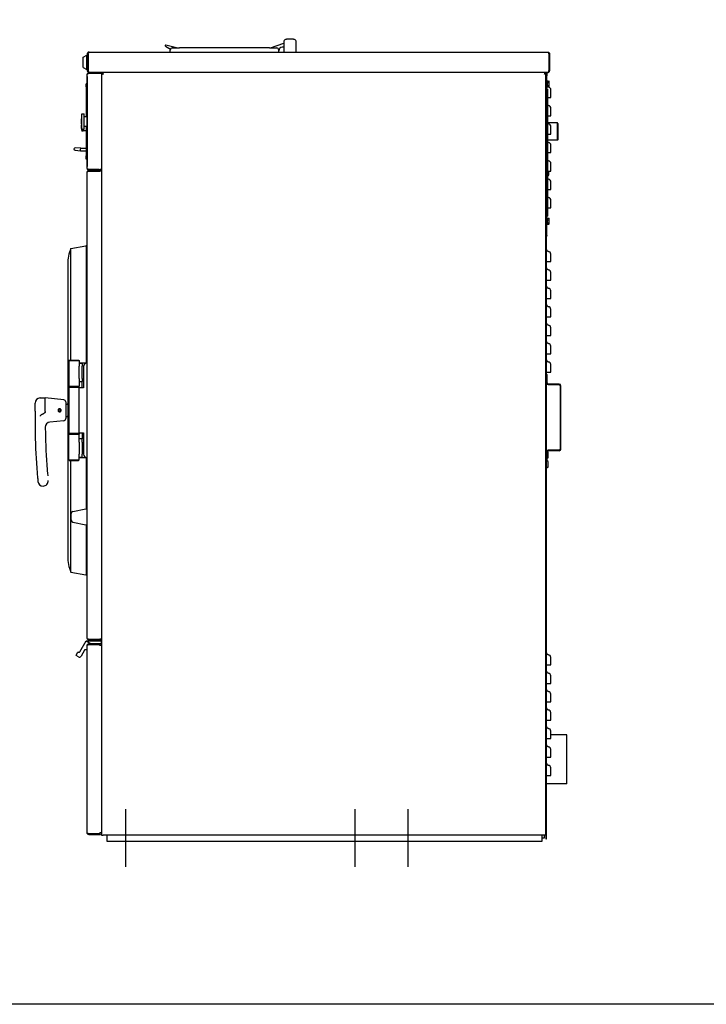
# Model space of a CAD drawing. Units: inches. Extents: x 10 to 157, y -112 to 102.
# Drawn here: x 63 to 105, y -112 to -52 of the extents above; entities that cross this region are included whole.
import ezdxf

# ---------------------------------------------------------------- set-up
doc = ezdxf.new("R2010")
doc.units = ezdxf.units.IN
doc.header["$LTSCALE"] = 10
doc.header["$MEASUREMENT"] = 0
doc.layers.add('Sketch Geometry(Dexter)', color=7, linetype='Continuous', lineweight=25)
doc.layers.add('Visible Edges(Dexter)', color=7, linetype='Continuous', lineweight=25)

# ---------------------------------------------------------------- blocks, each defined once
blk = doc.blocks.new('A$C3DD57EE0')
at = {"layer": 'Sketch Geometry(Dexter)'}
for p, q in [((5.517, 3.523), (5.517, 0)), ((19.517, 3.523), (19.517, 0)), ((22.767, 3.523), (22.767, 0))]:
    blk.add_line(p, q, dxfattribs=at)
at = {"layer": 'Visible Edges(Dexter)'}
for p, q in [((15.783, 50.532), (15.345, 50.532)), ((7.955, 50.118), (8.268, 49.937)), ((8.627, 50.001), (7.979, 50.175)), ((8.377, 50.001), (8.814, 50.001)), ((14.314, 50.001), (8.814, 50.001)), ((14.314, 50.001), (14.752, 50.001)), ((14.372, 50.001), (15.189, 50.299)), ((15.189, 50.048), (15.095, 50.048)), ((15.189, 50.376), (15.189, 49.751)), ((15.939, 49.751), (15.939, 50.376)), ((2.939, 49.446), (3.158, 49.558)), ((2.939, 48.806), (2.939, 49.446)), ((3.158, 48.694), (3.158, 49.558)), ((3.158, 49.558), (3.189, 49.558)), ((3.189, 49.641), (3.189, 48.612)), ((3.189, 49.641), (3.237, 49.641)), ((3.237, 48.612), (3.237, 49.641)), ((3.237, 49.439), (3.238, 49.439)), ((3.238, 49.641), (3.238, 48.612)), ((3.3, 49.751), (31.297, 49.751)), ((8.252, 49.751), (8.252, 49.876)), ((14.877, 49.751), (14.877, 49.876)), ((31.359, 49.641), (31.359, 48.612)), ((31.36, 49.641), (31.36, 48.622)), ((31.408, 49.641), (31.36, 49.641)), ((31.408, 49.641), (31.408, 48.622)), ((2.939, 48.806), (3.158, 48.694)), ((3.237, 48.814), (3.238, 48.814)), ((3.237, 48.813), (3.238, 48.813)), ((3.158, 48.694), (3.189, 48.694)), ((3.189, 48.36), (3.174, 48.36)), ((3.174, 48.267), (3.174, 48.36)), ((3.174, 48.267), (3.174, 42.767)), ((3.189, 48.612), (3.237, 48.612)), ((3.189, 42.643), (3.189, 48.391)), ((3.3, 48.501), (3.3, 48.504)), ((3.954, 48.501), (3.3, 48.501)), ((3.954, 48.453), (3.3, 48.453)), ((3.954, 48.448), (3.3, 48.448)), ((4.064, 48.448), (3.954, 48.448)), ((3.961, 48.454), (3.958, 48.501)), ((4.11, 48.501), (3.958, 48.501)), ((4.064, 48.455), (4.064, 1.939)), ((4.1, 48.455), (4.064, 48.455)), ((4.1, 48.455), (4.13, 48.455)), ((4.11, 48.466), (4.11, 48.501)), ((31.143, 48.501), (4.11, 48.501)), ((31.154, 48.455), (31.124, 48.455)), ((31.143, 48.501), (31.143, 48.466)), ((31.297, 48.501), (31.143, 48.501)), ((31.154, 48.455), (31.189, 48.455)), ((31.189, 48.455), (31.189, 48.501)), ((31.189, 48.403), (31.189, 48.455)), ((31.189, 1.939), (31.189, 48.403)), ((31.241, 48.299), (31.189, 48.299)), ((31.241, 48.501), (31.241, 48.299)), ((31.241, 38.549), (31.241, 48.299)), ((31.359, 48.53), (31.359, 48.612)), ((31.36, 48.612), (31.36, 48.622)), ((31.36, 48.622), (31.408, 48.622)), ((31.408, 48.622), (31.408, 48.612)), ((3.13, 47.623), (3.13, 47.82)), ((3.174, 47.82), (3.13, 47.82)), ((3.13, 47.623), (3.13, 45.812)), ((31.268, 48.006), (31.241, 48.006)), ((31.268, 47.592), (31.241, 47.592)), ((31.268, 48.006), (31.268, 47.592)), ((31.268, 47.979), (31.369, 47.979)), ((31.268, 47.889), (31.369, 47.889)), ((31.268, 47.709), (31.369, 47.709)), ((31.268, 47.619), (31.369, 47.619)), ((31.388, 47.934), (31.388, 47.955)), ((31.388, 47.799), (31.388, 47.934)), ((31.388, 47.664), (31.388, 47.799)), ((31.388, 47.643), (31.388, 47.664)), ((31.28, 47.487), (31.241, 47.487)), ((31.28, 47.487), (31.28, 47.299)), ((31.28, 47.299), (31.28, 39.924)), ((31.28, 46.987), (31.344, 46.987)), ((2.867, 45.044), (2.867, 45.989)), ((2.867, 45.989), (2.992, 45.989)), ((2.992, 45.044), (2.992, 45.989)), ((2.992, 45.812), (3.174, 45.812)), ((31.28, 45.862), (31.344, 45.862)), ((2.992, 45.221), (3.174, 45.221)), ((3.13, 45.221), (3.13, 43.411)), ((31.293, 45.385), (31.293, 45.422)), ((31.886, 45.422), (31.293, 45.422)), ((31.886, 44.362), (31.886, 45.422)), ((31.918, 45.391), (31.886, 45.422)), ((31.918, 45.391), (31.918, 44.393)), ((2.867, 45.044), (2.992, 45.044)), ((2.874, 44.926), (2.874, 45.044)), ((2.933, 44.926), (2.874, 44.926)), ((2.933, 45.044), (2.933, 44.926)), ((3.13, 44.948), (2.933, 44.948)), ((31.28, 44.737), (31.344, 44.737)), ((31.293, 44.362), (31.293, 44.737)), ((2.79, 43.883), (2.459, 43.912)), ((31.886, 44.362), (31.293, 44.362)), ((31.918, 44.393), (31.886, 44.362)), ((2.446, 43.755), (2.776, 43.726)), ((2.776, 43.726), (2.783, 43.804)), ((2.776, 43.726), (3.13, 43.726)), ((2.783, 43.804), (2.79, 43.883)), ((2.79, 43.883), (3.13, 43.883)), ((3.13, 43.214), (3.13, 43.411)), ((31.28, 43.612), (31.344, 43.612)), ((3.174, 43.214), (3.13, 43.214)), ((3.174, 42.673), (3.174, 42.767)), ((3.189, 42.673), (3.174, 42.673)), ((3.189, 13.955), (3.189, 42.422)), ((3.3, 42.585), (3.954, 42.585)), ((3.892, 42.58), (3.3, 42.58)), ((3.3, 42.532), (3.939, 42.532)), ((3.3, 42.485), (3.3, 42.532)), ((3.939, 42.485), (3.3, 42.485)), ((3.3, 42.484), (3.954, 42.484)), ((3.892, 42.532), (3.892, 42.58)), ((3.892, 42.58), (3.954, 42.58)), ((3.954, 42.532), (3.939, 42.532)), ((3.939, 42.485), (3.939, 42.532)), ((3.986, 42.485), (3.939, 42.485)), ((4.064, 42.585), (3.954, 42.585)), ((3.954, 42.532), (3.986, 42.532)), ((4.064, 42.484), (3.954, 42.484)), ((3.986, 42.585), (3.986, 42.484)), ((31.28, 42.487), (31.344, 42.487)), ((31.28, 41.362), (31.344, 41.362)), ((31.241, 39.737), (31.28, 39.737)), ((31.28, 40.237), (31.344, 40.237)), ((31.28, 39.924), (31.28, 39.737)), ((31.268, 39.631), (31.241, 39.631)), ((31.268, 39.217), (31.241, 39.217)), ((31.268, 39.631), (31.268, 39.217)), ((31.268, 39.604), (31.369, 39.604)), ((31.268, 39.514), (31.369, 39.514)), ((31.268, 39.334), (31.369, 39.334)), ((31.268, 39.244), (31.369, 39.244)), ((31.388, 39.559), (31.388, 39.58)), ((31.388, 39.424), (31.388, 39.559)), ((31.388, 39.289), (31.388, 39.424)), ((31.388, 39.268), (31.388, 39.289)), ((31.189, 38.549), (31.241, 38.549)), ((31.229, 1.954), (31.229, 38.549)), ((31.241, 38.549), (31.241, 38.538)), ((2.181, 37.757), (3.11, 37.928)), ((3.139, 37.854), (3.128, 37.915)), ((2.181, 30.942), (2.181, 37.757)), ((3.139, 30.786), (3.139, 37.851)), ((2, 36.817), (2, 18.942)), ((31.229, 36.954), (31.337, 36.954)), ((3.139, 35.755), (3.145, 35.755)), ((3.145, 32.049), (3.145, 35.755)), ((3.156, 35.717), (3.145, 35.755)), ((3.189, 35.708), (3.156, 35.717)), ((31.229, 35.829), (31.337, 35.829)), ((31.229, 34.704), (31.337, 34.704)), ((31.229, 33.579), (31.337, 33.579)), ((3.189, 32.049), (3.139, 32.049)), ((31.229, 32.454), (31.337, 32.454)), ((3.189, 31.704), (3.139, 31.704)), ((3.145, 30.755), (3.145, 31.704)), ((31.229, 31.329), (31.337, 31.329)), ((2.094, 30.942), (2.062, 30.911)), ((2.062, 30.911), (2.062, 29.349)), ((2.656, 30.942), (2.687, 30.911)), ((2.687, 30.911), (2.687, 30.73)), ((2.875, 30.755), (2.687, 30.755)), ((2.687, 30.755), (2.875, 30.755)), ((2.687, 30.73), (2.687, 30.567)), ((2.875, 30.786), (2.875, 30.755)), ((2.875, 30.755), (2.875, 30.567)), ((3.125, 30.753), (3.125, 30.786)), ((3.156, 30.755), (3.189, 30.755)), ((2.687, 29.817), (2.687, 30.567)), ((2.875, 29.817), (2.875, 30.567)), ((2.968, 30.568), (2.968, 29.255)), ((31.229, 30.204), (31.337, 30.204)), ((31.229, 30.069), (31.268, 30.069)), ((31.268, 29.546), (31.268, 30.069)), ((2.687, 29.817), (2.687, 29.655)), ((2.687, 29.655), (2.687, 29.349)), ((2.687, 29.63), (2.875, 29.63)), ((2.875, 29.817), (2.875, 29.63)), ((2.875, 29.255), (2.875, 29.63)), ((32.002, 29.484), (31.331, 29.484)), ((2.094, 29.317), (2.062, 29.349)), ((2.094, 29.317), (2.062, 29.286)), ((2.062, 29.286), (2.062, 26.474)), ((2.656, 29.317), (2.687, 29.349)), ((2.656, 29.317), (2.687, 29.286)), ((2.687, 29.286), (2.687, 29.349)), ((2.687, 29.286), (2.687, 29.255)), ((2.687, 26.505), (2.687, 29.255)), ((2.968, 29.255), (2.687, 29.255)), ((31.331, 29.444), (32.002, 29.444)), ((32.064, 29.382), (32.064, 25.507)), ((32.104, 25.507), (32.104, 29.382)), ((0, 27.83), (0, 28.317)), ((0.312, 28.63), (0.625, 28.63)), ((0.625, 27.795), (0.625, 28.63)), ((1.762, 28.516), (0.625, 28.63)), ((1.875, 28.392), (1.875, 27.368)), ((1.904, 28.257), (1.955, 28.26)), ((0, 27.83), (0, 27.13)), ((1.483, 27.815), (1.482, 27.8)), ((1.496, 27.786), (1.497, 27.813)), ((1.52, 27.816), (1.529, 27.79)), ((1.539, 27.808), (1.534, 27.822)), ((1.762, 27.244), (0.908, 27.158)), ((1.904, 27.503), (1.955, 27.5)), ((2.093, 26.443), (2.062, 26.474)), ((2.656, 26.443), (2.687, 26.474)), ((2.687, 26.505), (2.968, 26.505)), ((2.687, 26.505), (2.687, 26.474)), ((2.687, 26.474), (2.687, 26.412)), ((2.875, 26.505), (2.875, 26.13)), ((2.968, 26.505), (2.968, 25.193)), ((2.093, 26.443), (2.062, 26.412)), ((2.062, 24.849), (2.062, 26.412)), ((2.656, 26.443), (2.687, 26.412)), ((2.687, 26.105), (2.687, 26.412)), ((2.875, 26.13), (2.687, 26.13)), ((2.687, 25.942), (2.687, 26.105)), ((2.687, 25.942), (2.687, 25.192)), ((2.875, 25.942), (2.875, 26.13)), ((2.875, 25.942), (2.875, 25.192)), ((31.235, 25.377), (31.229, 25.382)), ((31.268, 24.819), (31.268, 25.342)), ((31.323, 25.317), (31.27, 25.354)), ((31.323, 24.967), (31.323, 25.317)), ((32.002, 25.444), (31.331, 25.444)), ((32.002, 25.405), (31.331, 25.405)), ((2.094, 24.818), (2.062, 24.849)), ((2.181, 18.003), (2.181, 24.818)), ((2.656, 24.818), (2.687, 24.849)), ((2.687, 25.03), (2.687, 25.192)), ((2.687, 24.849), (2.687, 25.03)), ((2.875, 25.005), (2.687, 25.005)), ((2.812, 24.989), (2.687, 24.985)), ((2.812, 25.005), (2.812, 24.989)), ((2.875, 25.005), (2.875, 25.192)), ((3.125, 24.974), (3.125, 25.008)), ((3.139, 21.872), (3.139, 24.974)), ((3.145, 21.872), (3.145, 25.006)), ((3.189, 25.005), (3.156, 25.005)), ((31.323, 24.754), (31.229, 24.819)), ((31.229, 24.819), (31.268, 24.819)), ((31.323, 24.967), (31.268, 24.929)), ((31.323, 24.404), (31.323, 24.754)), ((31.323, 24.404), (31.229, 24.339)), ((2.312, 21.701), (3.102, 21.868)), ((3.117, 21.87), (3.189, 21.876)), ((2.312, 21.051), (3.102, 20.885)), ((3.117, 20.882), (3.189, 20.876)), ((3.139, 17.909), (3.139, 20.88)), ((3.145, 20.005), (3.145, 20.88)), ((3.139, 20.005), (3.145, 20.005)), ((3.156, 20.042), (3.145, 20.005)), ((3.189, 20.051), (3.156, 20.042)), ((2.181, 18.003), (3.11, 17.832)), ((3.139, 17.906), (3.128, 17.845)), ((3.3, 13.894), (3.954, 13.894)), ((4.002, 13.893), (3.3, 13.893)), ((3.3, 13.845), (4.002, 13.845)), ((4.064, 13.894), (3.954, 13.894)), ((4.002, 13.893), (4.002, 13.845)), ((2.732, 13.131), (3.117, 13.798)), ((3.025, 13.238), (2.81, 12.866)), ((3.174, 13.246), (3.038, 13.246)), ((3.124, 13.805), (3.433, 13.626)), ((3.131, 13.806), (4.014, 13.806)), ((3.189, 13.536), (3.189, 13.528)), ((3.189, 2.068), (3.189, 13.528)), ((3.288, 13.626), (3.279, 13.626)), ((4.002, 13.626), (3.288, 13.626)), ((4.002, 13.59), (3.288, 13.59)), ((3.966, 13.565), (3.288, 13.565)), ((3.966, 13.525), (3.966, 13.565)), ((4.064, 13.525), (3.966, 13.525)), ((4.002, 13.59), (4.002, 13.626)), ((4.014, 13.626), (4.002, 13.626)), ((4.029, 13.79), (4.029, 13.642)), ((2.506, 12.921), (2.616, 13.11)), ((2.646, 12.822), (2.512, 12.899)), ((2.637, 13.116), (2.65, 13.109)), ((31.229, 12.329), (31.337, 12.329)), ((31.229, 11.204), (31.337, 11.204)), ((31.229, 10.079), (31.337, 10.079)), ((31.229, 8.954), (31.337, 8.954)), ((31.229, 7.829), (31.337, 7.829)), ((32.455, 8.064), (31.479, 8.064)), ((32.455, 5.064), (32.455, 8.064)), ((31.229, 6.704), (31.337, 6.704)), ((31.229, 5.579), (31.337, 5.579)), ((32.455, 5.064), (31.229, 5.064)), ((3.288, 2.031), (3.966, 2.031)), ((4.002, 2.006), (3.288, 2.006)), ((3.288, 1.97), (4.002, 1.97)), ((4.064, 2.071), (3.966, 2.071)), ((3.966, 2.031), (3.966, 2.071)), ((4.002, 2.006), (4.002, 1.97)), ((4.064, 1.939), (4.162, 1.939)), ((31.091, 1.939), (4.162, 1.939)), ((4.392, 1.939), (4.392, 1.564)), ((30.955, 1.564), (30.955, 1.939)), ((31.08, 1.939), (31.08, 1.751)), ((31.189, 1.939), (31.091, 1.939)), ((31.229, 1.954), (31.189, 1.954)), ((31.189, 1.939), (31.189, 1.704)), ((31.229, 1.704), (31.229, 1.954)), ((4.392, 1.564), (30.955, 1.564)), ((31.08, 1.751), (30.955, 1.751)), ((31.189, 1.704), (31.229, 1.704))]:
    blk.add_line(p, q, dxfattribs=at)
for centre, radius, start, end in [((15.345, 50.376), 0.156, 110.60969, 180), ((15.783, 50.376), 0.156, 0, 69.39031), ((7.97, 50.145), 0.0313, 75, 240), ((8.377, 49.876), 0.125, 90, 180), ((14.752, 49.876), 0.125, 0, 90), ((15.095, 49.829), 0.219, 90, 180), ((3.954, 48.564), 0.0625, 270, 273.712), ((3.954, 48.564), 0.11, 270, 273.712), ((3.954, 48.564), 0.11, 273.712, 325.48399), ((31.297, 48.612), 0.11, 270, 304.44472), ((31.297, 48.612), 0.0625, 351.37319, 0), ((31.297, 48.612), 0.111, 304.44472, 0), ((31.366, 47.737), 0.125, 250.23122, 260.14894), ((31.314, 47.439), 0.177, 0, 80.14894), ((31.168, 47.799), 0.27, 35.26439, 41.77478), ((31.168, 47.799), 0.27, 318.22522, 324.73561), ((31.366, 46.612), 0.125, 226.90579, 260.14894), ((31.314, 46.314), 0.177, 0, 80.14894), ((4.987, 45.517), 2.172, 167.43785, 192.56215), ((3.407, 45.182), 0.591, 169.07009, 205.67929), ((31.366, 45.487), 0.125, 226.90579, 260.14894), ((31.195, 45.442), 0.1, 331.06842, 348.46304), ((31.314, 45.189), 0.177, 0, 80.14894), ((2.452, 43.833), 0.0787, 85, 265), ((31.195, 44.342), 0.1, 11.53696, 30.93), ((31.366, 44.362), 0.125, 226.90579, 260.14894), ((31.314, 44.064), 0.177, 0, 80.14894), ((31.366, 43.237), 0.125, 226.90579, 260.14894), ((31.314, 42.939), 0.177, 0, 80.14894), ((3.954, 42.643), 0.0625, 270, 293.07392), ((3.954, 42.643), 0.11, 270, 287.02792), ((31.35, 42.083), 0.109, 105.82662, 129.63859), ((31.303, 42.248), 0.0625, 285.82662, 0), ((31.366, 42.112), 0.125, 226.90579, 260.14894), ((31.314, 41.814), 0.177, 0, 80.14894), ((31.366, 40.987), 0.125, 226.90579, 260.14894), ((31.314, 40.689), 0.177, 0, 80.14894), ((31.168, 39.424), 0.27, 35.26439, 41.77478), ((31.168, 39.424), 0.27, 318.22522, 324.73561), ((31.127, 38.538), 0.114, 333.48649, 0), ((3.112, 37.912), 0.0156, 10.39978, 100.39978), ((4.531, 36.817), 2.531, 158.20654, 180), ((3.124, 37.851), 0.0156, 0, 10.39978), ((31.354, 37.704), 0.125, 180, 262.14073), ((31.314, 37.417), 0.165, 0, 82.14073), ((31.354, 36.579), 0.125, 180, 262.14073), ((31.314, 36.292), 0.165, 0, 82.14073), ((31.354, 35.454), 0.125, 180, 262.14073), ((31.314, 35.167), 0.165, 0, 82.14073), ((31.354, 34.329), 0.125, 180, 262.14073), ((31.314, 34.042), 0.165, 0, 82.14073), ((31.354, 33.204), 0.125, 180, 262.14073), ((31.314, 32.917), 0.165, 0, 82.14073), ((31.354, 32.079), 0.125, 180, 262.14073), ((31.314, 31.792), 0.165, 0, 82.14073), ((3.156, 30.568), 0.188, 90, 180), ((31.354, 30.954), 0.125, 180, 262.14073), ((31.314, 30.667), 0.165, 0, 82.14073), ((31.331, 29.546), 0.102, 180, 270), ((31.331, 29.546), 0.0625, 180, 270), ((32.002, 29.382), 0.102, 0, 90), ((32.002, 29.382), 0.0625, 0, 90), ((0.312, 28.317), 0.313, 90, 180), ((1.75, 28.392), 0.125, 0, 84.28941), ((1.906, 28.226), 0.0312, 93.81407, 180), ((1.5, 27.88), 0.082, 298.34626, 257.26569), ((1.5, 27.88), 0.067, 300.74304, 254.86891), ((1.5, 27.88), 0.067, 254.86893, 267.806), ((1.5, 27.88), 0.067, 287.80595, 300.74301), ((0.939, 26.847), 0.313, 95.71059, 180.46196), ((1.75, 27.368), 0.125, 275.71059, 0), ((1.906, 27.534), 0.0312, 180, 266.18593), ((31.331, 25.342), 0.102, 90, 180), ((31.331, 25.342), 0.0625, 90, 180), ((32.002, 25.507), 0.0625, 270, 0), ((32.002, 25.507), 0.102, 270, 0), ((3.156, 25.193), 0.187, 180, 270), ((0.491, 23.567), 0.313, 185.72972, 270), ((0.491, 23.567), 0.313, 270, 5.72972), ((2.338, 21.579), 0.125, 101.90345, 166.60616), ((3.128, 21.745), 0.125, 95, 101.90345), ((3.189, 21.376), 1, 166.60616, 193.39384), ((2.338, 21.173), 0.125, 193.39384, 258.09655), ((3.128, 21.007), 0.125, 258.09655, 265), ((4.531, 18.942), 2.531, 180, 201.79346), ((3.112, 17.848), 0.0156, 259.60022, 349.60022), ((3.124, 17.909), 0.0156, 349.60022, 0), ((3.038, 13.23), 0.0156, 90, 150), ((3.131, 13.79), 0.0156, 114.73561, 150), ((3.131, 13.79), 0.0156, 90, 114.73561), ((3.174, 13.262), 0.0156, 270, 0), ((3.279, 13.536), 0.09, 90, 180), ((4.014, 13.79), 0.0156, 0, 90), ((4.014, 13.642), 0.0156, 270, 0), ((2.52, 12.913), 0.0156, 150, 240), ((2.629, 13.102), 0.0156, 60, 150), ((2.706, 12.926), 0.12, 240, 330), ((2.68, 13.161), 0.06, 240, 330), ((31.354, 13.079), 0.125, 180, 262.14073), ((31.314, 12.792), 0.165, 0, 82.14073), ((31.354, 11.954), 0.125, 180, 262.14073), ((31.314, 11.667), 0.165, 0, 82.14073), ((31.354, 10.829), 0.125, 180, 262.14073), ((31.314, 10.542), 0.165, 0, 82.14073), ((31.354, 9.704), 0.125, 180, 262.14073), ((31.314, 9.417), 0.165, 0, 82.14073), ((31.354, 8.579), 0.125, 180, 262.14073), ((31.314, 8.292), 0.165, 0, 82.14073), ((31.354, 7.454), 0.125, 180, 262.14073), ((31.314, 7.167), 0.165, 0, 82.14073), ((31.354, 6.329), 0.125, 180, 262.14073), ((31.314, 6.042), 0.165, 0, 82.14073)]:
    blk.add_arc(centre, radius, start, end, dxfattribs=at)
for centre, major_axis, ratio, start_param, end_param in [((31.168, 47.934), (0.221, 0), 0.498957, 0, 0.420534), ((31.168, 47.934), (0.221, 0), 0.498957, 5.862651, 6.283185), ((31.168, 47.799), (0.221, 0), 0.999999, 0, 0.420534), ((31.168, 47.799), (0.201, -0.09), 1, 0, 0.420534), ((31.168, 47.664), (0.221, 0), 0.501042, 0, 0.420534), ((31.168, 47.664), (0.221, 0), 0.501042, 5.862651, 6.283185), ((31.168, 47.664), (-0.221, 0), 0.498957, 2.721058, 2.7223), ((31.168, 39.559), (0.221, 0), 0.498957, 0, 0.420534), ((31.168, 39.559), (0.221, 0), 0.498957, 5.862651, 6.283185), ((31.168, 39.424), (0.221, 0), 0.999999, 0, 0.420534), ((31.168, 39.424), (0.201, -0.09), 1, 0, 0.420534), ((31.168, 39.289), (0.221, 0), 0.501042, 0, 0.420534), ((31.168, 39.289), (0.221, 0), 0.501042, 5.862651, 6.283185), ((31.168, 39.289), (-0.221, 0), 0.498957, 2.721058, 2.7223), ((2.375, 30.911), (-0.313, 0), 0.00001, 0.001002, 3.142595), ((2.375, 30.942), (0.281, 0), 0.00001, 3.151115, 6.292707), ((2.375, 29.349), (0.313, 0), 0.00001, 3.142595, 6.284188), ((2.375, 29.286), (-0.312, 0), 0.00001, 0.001153, 3.142745), ((2.375, 29.317), (0.281, 0), 0.00001, 3.141443, 6.283035), ((2.375, 29.317), (-0.281, 0), 0.00001, 0.000902, 3.142494), ((36, 27.13), (36, 0), 1, 3.141593, 3.166773), ((36, 27.13), (0, -35.375), 1, 4.718928, 4.737569), ((2.375, 26.474), (0.312, 0), 0.00001, 3.141793, 6.283386), ((2.375, 26.412), (-0.312, 0), 0.00001, 0.000675, 3.142268), ((2.375, 24.849), (0.312, 0), 0.00001, 3.140499, 6.282092), ((2.375, 24.818), (-0.281, 0), 0.00001, 0.000307, 3.141899)]:
    blk.add_ellipse(centre, major_axis=major_axis, ratio=ratio, start_param=start_param, end_param=end_param, dxfattribs=at)
for points, degree in [([(15.29, 50.522), (15.307, 50.529), (15.328, 50.532), (15.345, 50.532)], 3), ([(15.783, 50.532), (15.8, 50.532), (15.821, 50.529), (15.838, 50.522)], 3), ([(3.237, 49.641), (3.237, 49.656), (3.243, 49.671), (3.253, 49.682)], 3), ([(3.3, 48.501), (3.3, 48.485), (3.3, 48.469), (3.3, 48.453)], 3), ([(4.11, 48.501), (4.117, 48.501), (4.123, 48.496), (4.129, 48.485)], 3), ([(31.189, 48.455), (31.189, 48.449), (31.184, 48.442), (31.174, 48.436)], 3), ([(31.297, 48.501), (31.318, 48.501), (31.339, 48.512), (31.359, 48.53)], 3), ([(3.3, 42.58), (3.3, 42.564), (3.3, 42.548), (3.3, 42.532)], 3), ([(3.139, 30.786), (3.139, 30.786), (3.139, 30.786), (3.139, 30.786)], 3), ([(1.493, 27.786), (1.487, 27.793), (1.482, 27.8)], 2), ([(1.539, 27.808), (1.536, 27.8), (1.532, 27.791)], 2), ([(2.812, 24.989), (2.812, 24.989), (2.813, 24.989), (2.813, 24.989)], 3), ([(3.139, 24.974), (3.139, 24.974), (3.139, 24.974), (3.139, 24.974)], 3), ([(3.288, 13.626), (3.288, 13.614), (3.288, 13.602), (3.288, 13.59)], 3), ([(3.288, 2.006), (3.288, 1.994), (3.288, 1.982), (3.288, 1.97)], 3)]:
    blk.add_open_spline(points, degree=degree, dxfattribs=at)
for points, knots in [([(3.3, 49.751), (3.26, 49.751), (3.221, 49.728), (3.202, 49.693), (3.194, 49.677), (3.189, 49.659), (3.189, 49.641)], [0, 0, 0, 0, 1.081813, 1.081813, 1.081813, 1.570796, 1.570796, 1.570796, 1.570796]), ([(3.3, 49.751), (3.286, 49.751), (3.271, 49.728), (3.257, 49.693), (3.251, 49.677), (3.244, 49.659), (3.238, 49.641)], [0, 0, 0, 0, 1.081813, 1.081813, 1.081813, 1.570796, 1.570796, 1.570796, 1.570796]), ([(31.297, 49.751), (31.337, 49.751), (31.376, 49.728), (31.395, 49.693), (31.404, 49.677), (31.408, 49.659), (31.408, 49.641)], [0, 0, 0, 0, 1.081813, 1.081813, 1.081813, 1.570796, 1.570796, 1.570796, 1.570796]), ([(31.297, 49.751), (31.312, 49.751), (31.326, 49.728), (31.34, 49.693), (31.346, 49.677), (31.353, 49.659), (31.359, 49.641)], [0, 0, 0, 0, 1.081813, 1.081813, 1.081813, 1.570796, 1.570796, 1.570796, 1.570796]), ([(31.344, 49.682), (31.35, 49.676), (31.354, 49.668), (31.357, 49.66), (31.359, 49.654), (31.36, 49.647), (31.36, 49.641)], [0.8410045, 0.8410045, 0.8410045, 0.8410045, 1.2474486, 1.2474486, 1.2474486, 1.5707963, 1.5707963, 1.5707963, 1.5707963]), ([(3.189, 48.612), (3.189, 48.572), (3.213, 48.533), (3.248, 48.514), (3.264, 48.506), (3.282, 48.501), (3.3, 48.501)], [0, 0, 0, 0, 1.081813, 1.081813, 1.081813, 1.570796, 1.570796, 1.570796, 1.570796]), ([(3.189, 48.391), (3.189, 48.394), (3.189, 48.405), (3.198, 48.436), (3.207, 48.455), (3.236, 48.483), (3.255, 48.493), (3.285, 48.501), (3.297, 48.501), (3.3, 48.501)], [0, 0, 0, 0, 0.25, 0.25, 0.5, 0.5, 0.75, 0.75, 1, 1, 1, 1]), ([(3.3, 48.448), (3.297, 48.447), (3.285, 48.442), (3.255, 48.431), (3.236, 48.424), (3.207, 48.41), (3.198, 48.404), (3.189, 48.394), (3.189, 48.391), (3.189, 48.391)], [-1, -1, -1, -1, -0.75, -0.75, -0.5, -0.5, -0.25, -0.25, 0, 0, 0, 0]), ([(3.258, 48.565), (3.25, 48.572), (3.244, 48.581), (3.24, 48.592), (3.238, 48.598), (3.237, 48.605), (3.237, 48.612)], [0.7277369, 0.7277369, 0.7277369, 0.7277369, 1.2474486, 1.2474486, 1.2474486, 1.5707963, 1.5707963, 1.5707963, 1.5707963]), ([(3.238, 48.612), (3.255, 48.572), (3.271, 48.533), (3.288, 48.514), (3.296, 48.506), (3.303, 48.501), (3.311, 48.501)], [0, 0, 0, 0, 1.081813, 1.081813, 1.081813, 1.570796, 1.570796, 1.570796, 1.570796]), ([(3.3, 48.453), (3.298, 48.453), (3.291, 48.453), (3.274, 48.449), (3.264, 48.443), (3.253, 48.433), (3.252, 48.431), (3.25, 48.429)], [-1, -1, -1, -1, -0.75, -0.75, -0.5, -0.5, -0.4392306, -0.4392306, -0.4392306, -0.4392306]), ([(4.064, 48.455), (4.064, 48.443), (4.085, 48.431), (4.116, 48.419), (4.13, 48.414), (4.146, 48.409), (4.162, 48.403)], [-1, -1, -1, -1, -0.3154123, -0.3154123, -0.3154123, 0, 0, 0, 0]), ([(4.162, 48.403), (4.137, 48.416), (4.113, 48.43), (4.104, 48.443), (4.101, 48.447), (4.1, 48.451), (4.1, 48.455)], [0, 0, 0, 0, 0.766065, 0.766065, 0.766065, 1, 1, 1, 1]), ([(4.162, 48.403), (4.149, 48.428), (4.136, 48.452), (4.122, 48.461), (4.118, 48.464), (4.114, 48.466), (4.11, 48.466)], [0, 0, 0, 0, 0.766065, 0.766065, 0.766065, 1, 1, 1, 1]), ([(4.129, 48.485), (4.135, 48.477), (4.14, 48.464), (4.146, 48.45), (4.151, 48.435), (4.157, 48.419), (4.162, 48.403)], [-0.635534, -0.635534, -0.635534, -0.635534, -0.3154123, -0.3154123, -0.3154123, 0, 0, 0, 0]), ([(31.143, 48.501), (31.131, 48.501), (31.119, 48.481), (31.108, 48.45), (31.102, 48.435), (31.097, 48.419), (31.091, 48.403)], [-1, -1, -1, -1, -0.315412, -0.315412, -0.315412, 0, 0, 0, 0]), ([(31.091, 48.403), (31.105, 48.428), (31.118, 48.452), (31.131, 48.461), (31.135, 48.464), (31.139, 48.466), (31.143, 48.466)], [0, 0, 0, 0, 0.766065, 0.766065, 0.766065, 1, 1, 1, 1]), ([(31.091, 48.403), (31.116, 48.416), (31.141, 48.43), (31.15, 48.443), (31.152, 48.447), (31.154, 48.451), (31.154, 48.455)], [0, 0, 0, 0, 0.766065, 0.766065, 0.766065, 1, 1, 1, 1]), ([(31.174, 48.436), (31.165, 48.431), (31.152, 48.425), (31.138, 48.419), (31.124, 48.414), (31.107, 48.409), (31.091, 48.403)], [-0.635534, -0.635534, -0.635534, -0.635534, -0.3154123, -0.3154123, -0.3154123, 0, 0, 0, 0]), ([(31.344, 46.987), (31.367, 46.987), (31.389, 46.987), (31.428, 46.987), (31.445, 46.987), (31.469, 46.987), (31.477, 46.987), (31.488, 46.987), (31.491, 46.987), (31.491, 46.987)], [0, 0, 0, 0, 0.175229, 0.175229, 0.3504581, 0.3504581, 0.4897967, 0.4897967, 0.6291352, 0.6291352, 0.6291352, 0.6291352]), ([(31.491, 46.987), (31.491, 47.032), (31.491, 47.077), (31.491, 47.211), (31.491, 47.292), (31.491, 47.385), (31.491, 47.411), (31.491, 47.435), (31.491, 47.439), (31.491, 47.439)], [0.457974, 0.457974, 0.457974, 0.457974, 0.799973, 0.799973, 1.521075, 1.521075, 1.971764, 1.971764, 2.253444, 2.253444, 2.253444, 2.253444]), ([(31.491, 45.862), (31.491, 45.907), (31.491, 45.952), (31.491, 46.086), (31.491, 46.167), (31.491, 46.26), (31.491, 46.286), (31.491, 46.31), (31.491, 46.314), (31.491, 46.314)], [0.457974, 0.457974, 0.457974, 0.457974, 0.799973, 0.799973, 1.521075, 1.521075, 1.971764, 1.971764, 2.253444, 2.253444, 2.253444, 2.253444]), ([(31.344, 45.862), (31.367, 45.862), (31.389, 45.862), (31.428, 45.862), (31.445, 45.862), (31.469, 45.862), (31.477, 45.862), (31.488, 45.862), (31.491, 45.862), (31.491, 45.862)], [0, 0, 0, 0, 0.175229, 0.175229, 0.3504581, 0.3504581, 0.4897967, 0.4897967, 0.6291352, 0.6291352, 0.6291352, 0.6291352]), ([(31.491, 44.737), (31.491, 44.782), (31.491, 44.827), (31.491, 44.961), (31.491, 45.042), (31.491, 45.135), (31.491, 45.161), (31.491, 45.185), (31.491, 45.189), (31.491, 45.189)], [0.457974, 0.457974, 0.457974, 0.457974, 0.799973, 0.799973, 1.521075, 1.521075, 1.971764, 1.971764, 2.253444, 2.253444, 2.253444, 2.253444]), ([(31.344, 44.737), (31.367, 44.737), (31.389, 44.737), (31.428, 44.737), (31.445, 44.737), (31.469, 44.737), (31.477, 44.737), (31.488, 44.737), (31.491, 44.737), (31.491, 44.737)], [0, 0, 0, 0, 0.175229, 0.175229, 0.3504581, 0.3504581, 0.4897967, 0.4897967, 0.6291352, 0.6291352, 0.6291352, 0.6291352]), ([(31.491, 43.612), (31.491, 43.657), (31.491, 43.702), (31.491, 43.836), (31.491, 43.917), (31.491, 44.01), (31.491, 44.036), (31.491, 44.06), (31.491, 44.064), (31.491, 44.064)], [0.457974, 0.457974, 0.457974, 0.457974, 0.799973, 0.799973, 1.521075, 1.521075, 1.971764, 1.971764, 2.253444, 2.253444, 2.253444, 2.253444]), ([(31.344, 43.612), (31.367, 43.612), (31.389, 43.612), (31.428, 43.612), (31.445, 43.612), (31.469, 43.612), (31.477, 43.612), (31.488, 43.612), (31.491, 43.612), (31.491, 43.612)], [0, 0, 0, 0, 0.175229, 0.175229, 0.3504581, 0.3504581, 0.4897967, 0.4897967, 0.6291352, 0.6291352, 0.6291352, 0.6291352]), ([(31.491, 42.487), (31.491, 42.532), (31.491, 42.577), (31.491, 42.711), (31.491, 42.792), (31.491, 42.885), (31.491, 42.911), (31.491, 42.935), (31.491, 42.939), (31.491, 42.939)], [0.457974, 0.457974, 0.457974, 0.457974, 0.799973, 0.799973, 1.521075, 1.521075, 1.971764, 1.971764, 2.253444, 2.253444, 2.253444, 2.253444]), ([(3.3, 42.532), (3.297, 42.532), (3.285, 42.532), (3.255, 42.541), (3.236, 42.55), (3.207, 42.579), (3.198, 42.598), (3.189, 42.628), (3.189, 42.64), (3.189, 42.643)], [-1, -1, -1, -1, -0.75, -0.75, -0.5, -0.5, -0.25, -0.25, 0, 0, 0, 0]), ([(3.189, 42.643), (3.189, 42.643), (3.189, 42.64), (3.198, 42.63), (3.207, 42.623), (3.236, 42.61), (3.255, 42.603), (3.285, 42.591), (3.297, 42.587), (3.3, 42.585)], [0, 0, 0, 0, 0.25, 0.25, 0.5, 0.5, 0.75, 0.75, 1, 1, 1, 1]), ([(3.189, 42.422), (3.189, 42.43), (3.19, 42.437), (3.195, 42.46), (3.201, 42.474), (3.219, 42.499), (3.23, 42.509), (3.252, 42.522), (3.261, 42.526), (3.28, 42.531), (3.29, 42.532), (3.3, 42.532)], [0, 0, 0, 0, 0.061506, 0.061506, 0.1847939, 0.1847939, 0.3080757, 0.3080757, 0.3881106, 0.3881106, 0.4681452, 0.4681452, 0.4681452, 0.4681452]), ([(3.3, 42.484), (3.292, 42.481), (3.284, 42.478), (3.262, 42.47), (3.248, 42.465), (3.223, 42.454), (3.213, 42.449), (3.2, 42.44), (3.196, 42.436), (3.191, 42.429), (3.189, 42.426), (3.189, 42.422)], [0, 0, 0, 0, 0.061506, 0.061506, 0.1847939, 0.1847939, 0.3080757, 0.3080757, 0.3881106, 0.3881106, 0.4681452, 0.4681452, 0.4681452, 0.4681452]), ([(3.25, 42.605), (3.252, 42.603), (3.253, 42.6), (3.264, 42.59), (3.274, 42.585), (3.291, 42.58), (3.298, 42.58), (3.3, 42.58)], [0.4392306, 0.4392306, 0.4392306, 0.4392306, 0.5, 0.5, 0.75, 0.75, 1, 1, 1, 1]), ([(3.3, 42.485), (3.29, 42.485), (3.28, 42.482), (3.267, 42.475), (3.262, 42.472), (3.257, 42.468)], [0, 0, 0, 0, 0.086488, 0.086488, 0.1392757, 0.1392757, 0.1392757, 0.1392757]), ([(31.344, 42.487), (31.367, 42.487), (31.389, 42.487), (31.428, 42.487), (31.445, 42.487), (31.469, 42.487), (31.477, 42.487), (31.488, 42.487), (31.491, 42.487), (31.491, 42.487)], [0, 0, 0, 0, 0.175229, 0.175229, 0.3504581, 0.3504581, 0.4897967, 0.4897967, 0.6291352, 0.6291352, 0.6291352, 0.6291352]), ([(31.366, 42.248), (31.366, 42.248), (31.366, 42.249), (31.366, 42.255), (31.366, 42.266), (31.366, 42.308), (31.366, 42.341), (31.366, 42.412), (31.366, 42.449), (31.366, 42.487)], [2.059246, 2.059246, 2.059246, 2.059246, 2.15004, 2.15004, 2.449264, 2.449264, 2.821999, 2.821999, 3.11861, 3.11861, 3.11861, 3.11861]), ([(31.491, 41.362), (31.491, 41.407), (31.491, 41.452), (31.491, 41.586), (31.491, 41.667), (31.491, 41.76), (31.491, 41.786), (31.491, 41.81), (31.491, 41.814), (31.491, 41.814)], [0.457974, 0.457974, 0.457974, 0.457974, 0.799973, 0.799973, 1.521075, 1.521075, 1.971764, 1.971764, 2.253444, 2.253444, 2.253444, 2.253444]), ([(31.344, 41.362), (31.367, 41.362), (31.389, 41.362), (31.428, 41.362), (31.445, 41.362), (31.469, 41.362), (31.477, 41.362), (31.488, 41.362), (31.491, 41.362), (31.491, 41.362)], [0, 0, 0, 0, 0.175229, 0.175229, 0.3504581, 0.3504581, 0.4897967, 0.4897967, 0.6291352, 0.6291352, 0.6291352, 0.6291352]), ([(31.491, 40.237), (31.491, 40.282), (31.491, 40.327), (31.491, 40.461), (31.491, 40.542), (31.491, 40.635), (31.491, 40.661), (31.491, 40.685), (31.491, 40.689), (31.491, 40.689)], [0.457974, 0.457974, 0.457974, 0.457974, 0.799973, 0.799973, 1.521075, 1.521075, 1.971764, 1.971764, 2.253444, 2.253444, 2.253444, 2.253444]), ([(31.344, 40.237), (31.367, 40.237), (31.389, 40.237), (31.428, 40.237), (31.445, 40.237), (31.469, 40.237), (31.477, 40.237), (31.488, 40.237), (31.491, 40.237), (31.491, 40.237)], [0, 0, 0, 0, 0.175229, 0.175229, 0.3504581, 0.3504581, 0.4897967, 0.4897967, 0.6291352, 0.6291352, 0.6291352, 0.6291352]), ([(31.479, 36.954), (31.479, 37.004), (31.479, 37.054), (31.479, 37.192), (31.479, 37.272), (31.479, 37.364), (31.479, 37.39), (31.479, 37.413), (31.479, 37.417), (31.479, 37.417)], [0.424826, 0.424826, 0.424826, 0.424826, 0.802665, 0.802665, 1.526194, 1.526194, 1.9784, 1.9784, 2.261029, 2.261029, 2.261029, 2.261029]), ([(31.337, 36.954), (31.358, 36.954), (31.378, 36.954), (31.416, 36.954), (31.432, 36.954), (31.456, 36.954), (31.464, 36.954), (31.476, 36.954), (31.479, 36.954), (31.479, 36.954)], [0, 0, 0, 0, 0.1633222, 0.1633222, 0.3266444, 0.3266444, 0.4638279, 0.4638279, 0.6010113, 0.6010113, 0.6010113, 0.6010113]), ([(31.479, 35.829), (31.479, 35.879), (31.479, 35.929), (31.479, 36.067), (31.479, 36.147), (31.479, 36.239), (31.479, 36.265), (31.479, 36.288), (31.479, 36.292), (31.479, 36.292)], [0.424826, 0.424826, 0.424826, 0.424826, 0.802665, 0.802665, 1.526194, 1.526194, 1.9784, 1.9784, 2.261029, 2.261029, 2.261029, 2.261029]), ([(31.337, 35.829), (31.358, 35.829), (31.378, 35.829), (31.416, 35.829), (31.432, 35.829), (31.456, 35.829), (31.464, 35.829), (31.476, 35.829), (31.479, 35.829), (31.479, 35.829)], [0, 0, 0, 0, 0.1633222, 0.1633222, 0.3266444, 0.3266444, 0.4638279, 0.4638279, 0.6010113, 0.6010113, 0.6010113, 0.6010113]), ([(31.479, 34.704), (31.479, 34.754), (31.479, 34.804), (31.479, 34.942), (31.479, 35.022), (31.479, 35.114), (31.479, 35.14), (31.479, 35.163), (31.479, 35.167), (31.479, 35.167)], [0.424826, 0.424826, 0.424826, 0.424826, 0.802665, 0.802665, 1.526194, 1.526194, 1.9784, 1.9784, 2.261029, 2.261029, 2.261029, 2.261029]), ([(31.337, 34.704), (31.358, 34.704), (31.378, 34.704), (31.416, 34.704), (31.432, 34.704), (31.456, 34.704), (31.464, 34.704), (31.476, 34.704), (31.479, 34.704), (31.479, 34.704)], [0, 0, 0, 0, 0.1633222, 0.1633222, 0.3266444, 0.3266444, 0.4638279, 0.4638279, 0.6010113, 0.6010113, 0.6010113, 0.6010113]), ([(31.479, 33.579), (31.479, 33.629), (31.479, 33.679), (31.479, 33.817), (31.479, 33.897), (31.479, 33.989), (31.479, 34.015), (31.479, 34.038), (31.479, 34.042), (31.479, 34.042)], [0.424826, 0.424826, 0.424826, 0.424826, 0.802665, 0.802665, 1.526194, 1.526194, 1.9784, 1.9784, 2.261029, 2.261029, 2.261029, 2.261029]), ([(31.337, 33.579), (31.358, 33.579), (31.378, 33.579), (31.416, 33.579), (31.432, 33.579), (31.456, 33.579), (31.464, 33.579), (31.476, 33.579), (31.479, 33.579), (31.479, 33.579)], [0, 0, 0, 0, 0.1633222, 0.1633222, 0.3266444, 0.3266444, 0.4638279, 0.4638279, 0.6010113, 0.6010113, 0.6010113, 0.6010113]), ([(31.479, 32.454), (31.479, 32.504), (31.479, 32.554), (31.479, 32.692), (31.479, 32.772), (31.479, 32.864), (31.479, 32.89), (31.479, 32.913), (31.479, 32.917), (31.479, 32.917)], [0.424826, 0.424826, 0.424826, 0.424826, 0.802665, 0.802665, 1.526194, 1.526194, 1.9784, 1.9784, 2.261029, 2.261029, 2.261029, 2.261029]), ([(31.337, 32.454), (31.358, 32.454), (31.378, 32.454), (31.416, 32.454), (31.432, 32.454), (31.456, 32.454), (31.464, 32.454), (31.476, 32.454), (31.479, 32.454), (31.479, 32.454)], [0, 0, 0, 0, 0.1633222, 0.1633222, 0.3266444, 0.3266444, 0.4638279, 0.4638279, 0.6010113, 0.6010113, 0.6010113, 0.6010113]), ([(31.337, 31.329), (31.358, 31.329), (31.378, 31.329), (31.416, 31.329), (31.432, 31.329), (31.456, 31.329), (31.464, 31.329), (31.476, 31.329), (31.479, 31.329), (31.479, 31.329)], [0, 0, 0, 0, 0.1633222, 0.1633222, 0.3266444, 0.3266444, 0.4638279, 0.4638279, 0.6010113, 0.6010113, 0.6010113, 0.6010113]), ([(31.479, 31.329), (31.479, 31.379), (31.479, 31.429), (31.479, 31.567), (31.479, 31.647), (31.479, 31.739), (31.479, 31.765), (31.479, 31.788), (31.479, 31.792), (31.479, 31.792)], [0.424826, 0.424826, 0.424826, 0.424826, 0.802665, 0.802665, 1.526194, 1.526194, 1.9784, 1.9784, 2.261029, 2.261029, 2.261029, 2.261029]), ([(3.11, 30.786), (3.111, 30.786), (3.112, 30.786), (3.112, 30.786), (3.114, 30.786), (3.117, 30.786), (3.12, 30.786), (3.122, 30.786), (3.125, 30.786), (3.126, 30.786), (3.127, 30.786), (3.128, 30.786), (3.128, 30.786)], [-0.00680971, -0.00680971, -0.00680971, -0.00680971, 0, 0, 0, 0.01448906, 0.01448906, 0.02930694, 0.02930694, 0.04453061, 0.04453061, 0.05298738, 0.05298738, 0.05298738, 0.05298738]), ([(31.479, 30.204), (31.479, 30.254), (31.479, 30.304), (31.479, 30.442), (31.479, 30.522), (31.479, 30.614), (31.479, 30.64), (31.479, 30.663), (31.479, 30.667), (31.479, 30.667)], [0.424826, 0.424826, 0.424826, 0.424826, 0.802665, 0.802665, 1.526194, 1.526194, 1.9784, 1.9784, 2.261029, 2.261029, 2.261029, 2.261029]), ([(31.337, 30.204), (31.358, 30.204), (31.378, 30.204), (31.416, 30.204), (31.432, 30.204), (31.456, 30.204), (31.464, 30.204), (31.476, 30.204), (31.479, 30.204), (31.479, 30.204)], [0, 0, 0, 0, 0.1633222, 0.1633222, 0.3266444, 0.3266444, 0.4638279, 0.4638279, 0.6010113, 0.6010113, 0.6010113, 0.6010113]), ([(1.955, 28.26), (1.962, 28.261), (1.97, 28.263), (1.983, 28.269), (1.988, 28.273), (1.996, 28.281), (1.998, 28.284), (2, 28.287), (2, 28.288), (2, 28.288)], [-2.2748968, -2.2748968, -2.2748968, -2.2748968, -2.2349042, -2.2349042, -2.1935634, -2.1935634, -2.1484534, -2.1484534, -2.1417312, -2.1417312, -2.1417312, -2.1417312]), ([(1.501, 27.974), (1.513, 27.974), (1.525, 27.971), (1.548, 27.961), (1.559, 27.954), (1.575, 27.938), (1.582, 27.927), (1.592, 27.904), (1.594, 27.892), (1.594, 27.868), (1.592, 27.856), (1.582, 27.833), (1.575, 27.822), (1.559, 27.806), (1.548, 27.798), (1.525, 27.789), (1.513, 27.786), (1.489, 27.786), (1.477, 27.788), (1.453, 27.797), (1.442, 27.805), (1.426, 27.821), (1.418, 27.832), (1.408, 27.855), (1.406, 27.868), (1.406, 27.892), (1.408, 27.905), (1.418, 27.928), (1.426, 27.939), (1.442, 27.955), (1.453, 27.962), (1.477, 27.972), (1.489, 27.974), (1.501, 27.974)], [0, 0, 0, 0, 0.089186, 0.089186, 0.178372, 0.178372, 0.26752, 0.26752, 0.356668, 0.356668, 0.445815, 0.445815, 0.534963, 0.534963, 0.624149, 0.624149, 0.713335, 0.713335, 0.804943, 0.804943, 0.896551, 0.896551, 0.987785, 0.987785, 1.079018, 1.079018, 1.170251, 1.170251, 1.261485, 1.261485, 1.353093, 1.353093, 1.444701, 1.444701, 1.444701, 1.444701]), ([(0.397, 27.61), (0.394, 27.608), (0.391, 27.607), (0.373, 27.599), (0.359, 27.589), (0.332, 27.564), (0.322, 27.549), (0.313, 27.531), (0.313, 27.531), (0.312, 27.53)], [0, 0, 0, 0, 0.0236149, 0.0236149, 0.1531168, 0.1531168, 0.302309, 0.302309, 0.3045827, 0.3045827, 0.3045827, 0.3045827]), ([(2, 27.472), (1.999, 27.475), (1.996, 27.478), (1.988, 27.487), (1.982, 27.491), (1.969, 27.497), (1.962, 27.499), (1.955, 27.5)], [-5.5248654, -5.5248654, -5.5248654, -5.5248654, -5.4729394, -5.4729394, -5.4278042, -5.4278042, -5.3917232, -5.3917232, -5.3917232, -5.3917232]), ([(0.011, 26.223), (0.021, 25.825), (0.038, 25.424), (0.085, 24.623), (0.115, 24.223), (0.152, 23.826)], [-6.057095, -6.057095, -6.057095, -6.057095, -3.028548, -3.028548, 0, 0, 0, 0]), ([(0.636, 26.239), (0.641, 26.044), (0.648, 25.847), (0.664, 25.454), (0.674, 25.257), (0.686, 25.06), (0.697, 24.864), (0.71, 24.667), (0.74, 24.274), (0.756, 24.079), (0.774, 23.884)], [-6.057095, -6.057095, -6.057095, -6.057095, -4.542821, -4.542821, -3.028548, -3.028548, -3.028548, -1.514274, -1.514274, 0, 0, 0, 0]), ([(2.831, 24.974), (2.828, 24.977), (2.825, 24.98), (2.819, 24.985), (2.817, 24.986), (2.814, 24.988), (2.813, 24.989), (2.813, 24.989)], [0.0161777, 0.0161777, 0.0161777, 0.0161777, 0.0573434, 0.0573434, 0.0996111, 0.0996111, 0.1312702, 0.1312702, 0.1312702, 0.1312702]), ([(3.128, 24.974), (3.128, 24.974), (3.127, 24.974), (3.126, 24.974), (3.125, 24.974), (3.122, 24.974), (3.12, 24.974), (3.117, 24.974), (3.114, 24.974), (3.112, 24.974), (3.112, 24.974), (3.111, 24.974), (3.11, 24.974)], [-0.05298738, -0.05298738, -0.05298738, -0.05298738, -0.04453061, -0.04453061, -0.02930694, -0.02930694, -0.01448906, -0.01448906, 0, 0, 0, 0.00680971, 0.00680971, 0.00680971, 0.00680971]), ([(0.152, 23.826), (0.154, 23.801), (0.157, 23.774), (0.162, 23.715), (0.165, 23.683), (0.169, 23.648), (0.169, 23.641), (0.171, 23.621), (0.173, 23.609), (0.176, 23.579), (0.177, 23.564), (0.179, 23.547), (0.179, 23.542), (0.18, 23.537), (0.18, 23.536), (0.18, 23.536)], [-2.203732, -2.203732, -2.203732, -2.203732, -2.006236, -2.006236, -1.754034, -1.754034, -1.688013, -1.688013, -1.561752, -1.561752, -1.344396, -1.344396, -1.206279, -1.206279, -1.102003, -1.102003, -1.102003, -1.102003]), ([(3.189, 13.955), (3.189, 13.952), (3.19, 13.95), (3.195, 13.942), (3.201, 13.936), (3.219, 13.925), (3.23, 13.92), (3.252, 13.911), (3.261, 13.908), (3.28, 13.901), (3.29, 13.897), (3.3, 13.894)], [0, 0, 0, 0, 0.061506, 0.061506, 0.1847939, 0.1847939, 0.3080757, 0.3080757, 0.3881106, 0.3881106, 0.4681452, 0.4681452, 0.4681452, 0.4681452]), ([(3.3, 13.845), (3.292, 13.845), (3.284, 13.846), (3.262, 13.85), (3.248, 13.857), (3.223, 13.874), (3.213, 13.886), (3.2, 13.907), (3.196, 13.916), (3.191, 13.935), (3.189, 13.945), (3.189, 13.955)], [0, 0, 0, 0, 0.061506, 0.061506, 0.1847939, 0.1847939, 0.3080757, 0.3080757, 0.3881106, 0.3881106, 0.4681452, 0.4681452, 0.4681452, 0.4681452]), ([(3.257, 13.909), (3.259, 13.908), (3.26, 13.907), (3.267, 13.901), (3.273, 13.898), (3.286, 13.894), (3.293, 13.893), (3.3, 13.893)], [0.1563203, 0.1563203, 0.1563203, 0.1563203, 0.1729447, 0.1729447, 0.2341098, 0.2341098, 0.2952749, 0.2952749, 0.2952749, 0.2952749]), ([(3.3, 13.893), (3.3, 13.887), (3.3, 13.871), (3.3, 13.855), (3.3, 13.845)], [0.079375, 0.079375, 0.079375, 0.079375, 0.1223685, 0.200787, 0.200787, 0.200787, 0.200787]), ([(3.189, 13.528), (3.189, 13.53), (3.189, 13.54), (3.197, 13.568), (3.205, 13.584), (3.231, 13.61), (3.248, 13.619), (3.275, 13.626), (3.286, 13.626), (3.288, 13.626)], [0, 0, 0, 0, 0.25, 0.25, 0.5, 0.5, 0.75, 0.75, 1, 1, 1, 1]), ([(3.288, 13.565), (3.286, 13.564), (3.275, 13.561), (3.248, 13.554), (3.231, 13.549), (3.205, 13.54), (3.197, 13.536), (3.189, 13.53), (3.189, 13.528), (3.189, 13.528)], [-1, -1, -1, -1, -0.75, -0.75, -0.5, -0.5, -0.25, -0.25, 0, 0, 0, 0]), ([(3.288, 13.59), (3.286, 13.59), (3.28, 13.59), (3.262, 13.586), (3.252, 13.58), (3.236, 13.565), (3.231, 13.556), (3.229, 13.548)], [-1, -1, -1, -1, -0.75, -0.75, -0.5, -0.5, -0.2857079, -0.2857079, -0.2857079, -0.2857079]), ([(31.479, 12.329), (31.479, 12.379), (31.479, 12.429), (31.479, 12.567), (31.479, 12.647), (31.479, 12.739), (31.479, 12.765), (31.479, 12.788), (31.479, 12.792), (31.479, 12.792)], [0.424826, 0.424826, 0.424826, 0.424826, 0.802665, 0.802665, 1.526194, 1.526194, 1.9784, 1.9784, 2.261029, 2.261029, 2.261029, 2.261029]), ([(31.337, 12.329), (31.358, 12.329), (31.378, 12.329), (31.416, 12.329), (31.432, 12.329), (31.456, 12.329), (31.464, 12.329), (31.476, 12.329), (31.479, 12.329), (31.479, 12.329)], [0, 0, 0, 0, 0.1633222, 0.1633222, 0.3266444, 0.3266444, 0.4638279, 0.4638279, 0.6010113, 0.6010113, 0.6010113, 0.6010113]), ([(31.479, 11.204), (31.479, 11.254), (31.479, 11.304), (31.479, 11.442), (31.479, 11.522), (31.479, 11.614), (31.479, 11.64), (31.479, 11.663), (31.479, 11.667), (31.479, 11.667)], [0.424826, 0.424826, 0.424826, 0.424826, 0.802665, 0.802665, 1.526194, 1.526194, 1.9784, 1.9784, 2.261029, 2.261029, 2.261029, 2.261029]), ([(31.337, 11.204), (31.358, 11.204), (31.378, 11.204), (31.416, 11.204), (31.432, 11.204), (31.456, 11.204), (31.464, 11.204), (31.476, 11.204), (31.479, 11.204), (31.479, 11.204)], [0, 0, 0, 0, 0.1633222, 0.1633222, 0.3266444, 0.3266444, 0.4638279, 0.4638279, 0.6010113, 0.6010113, 0.6010113, 0.6010113]), ([(31.479, 10.079), (31.479, 10.129), (31.479, 10.179), (31.479, 10.317), (31.479, 10.397), (31.479, 10.489), (31.479, 10.515), (31.479, 10.538), (31.479, 10.542), (31.479, 10.542)], [0.424826, 0.424826, 0.424826, 0.424826, 0.802665, 0.802665, 1.526194, 1.526194, 1.9784, 1.9784, 2.261029, 2.261029, 2.261029, 2.261029]), ([(31.337, 10.079), (31.358, 10.079), (31.378, 10.079), (31.416, 10.079), (31.432, 10.079), (31.456, 10.079), (31.464, 10.079), (31.476, 10.079), (31.479, 10.079), (31.479, 10.079)], [0, 0, 0, 0, 0.1633222, 0.1633222, 0.3266444, 0.3266444, 0.4638279, 0.4638279, 0.6010113, 0.6010113, 0.6010113, 0.6010113]), ([(31.479, 8.954), (31.479, 9.004), (31.479, 9.054), (31.479, 9.192), (31.479, 9.272), (31.479, 9.364), (31.479, 9.39), (31.479, 9.413), (31.479, 9.417), (31.479, 9.417)], [0.424826, 0.424826, 0.424826, 0.424826, 0.802665, 0.802665, 1.526194, 1.526194, 1.9784, 1.9784, 2.261029, 2.261029, 2.261029, 2.261029]), ([(31.337, 8.954), (31.358, 8.954), (31.378, 8.954), (31.416, 8.954), (31.432, 8.954), (31.456, 8.954), (31.464, 8.954), (31.476, 8.954), (31.479, 8.954), (31.479, 8.954)], [0, 0, 0, 0, 0.1633222, 0.1633222, 0.3266444, 0.3266444, 0.4638279, 0.4638279, 0.6010113, 0.6010113, 0.6010113, 0.6010113]), ([(31.337, 7.829), (31.358, 7.829), (31.378, 7.829), (31.416, 7.829), (31.432, 7.829), (31.456, 7.829), (31.464, 7.829), (31.476, 7.829), (31.479, 7.829), (31.479, 7.829)], [0, 0, 0, 0, 0.1633222, 0.1633222, 0.3266444, 0.3266444, 0.4638279, 0.4638279, 0.6010113, 0.6010113, 0.6010113, 0.6010113]), ([(31.479, 7.829), (31.479, 7.879), (31.479, 7.929), (31.479, 8.067), (31.479, 8.147), (31.479, 8.239), (31.479, 8.265), (31.479, 8.288), (31.479, 8.292), (31.479, 8.292)], [0.424826, 0.424826, 0.424826, 0.424826, 0.802665, 0.802665, 1.526194, 1.526194, 1.9784, 1.9784, 2.261029, 2.261029, 2.261029, 2.261029]), ([(31.337, 6.704), (31.358, 6.704), (31.378, 6.704), (31.416, 6.704), (31.432, 6.704), (31.456, 6.704), (31.464, 6.704), (31.476, 6.704), (31.479, 6.704), (31.479, 6.704)], [0, 0, 0, 0, 0.1633222, 0.1633222, 0.3266444, 0.3266444, 0.4638279, 0.4638279, 0.6010113, 0.6010113, 0.6010113, 0.6010113]), ([(31.479, 6.704), (31.479, 6.754), (31.479, 6.804), (31.479, 6.942), (31.479, 7.022), (31.479, 7.114), (31.479, 7.14), (31.479, 7.163), (31.479, 7.167), (31.479, 7.167)], [0.424826, 0.424826, 0.424826, 0.424826, 0.802665, 0.802665, 1.526194, 1.526194, 1.9784, 1.9784, 2.261029, 2.261029, 2.261029, 2.261029]), ([(31.479, 5.579), (31.479, 5.629), (31.479, 5.679), (31.479, 5.817), (31.479, 5.897), (31.479, 5.989), (31.479, 6.015), (31.479, 6.038), (31.479, 6.042), (31.479, 6.042)], [0.424826, 0.424826, 0.424826, 0.424826, 0.802665, 0.802665, 1.526194, 1.526194, 1.9784, 1.9784, 2.261029, 2.261029, 2.261029, 2.261029]), ([(31.337, 5.579), (31.358, 5.579), (31.378, 5.579), (31.416, 5.579), (31.432, 5.579), (31.456, 5.579), (31.464, 5.579), (31.476, 5.579), (31.479, 5.579), (31.479, 5.579)], [0, 0, 0, 0, 0.1633222, 0.1633222, 0.3266444, 0.3266444, 0.4638279, 0.4638279, 0.6010113, 0.6010113, 0.6010113, 0.6010113]), ([(3.288, 1.97), (3.286, 1.97), (3.275, 1.97), (3.248, 1.977), (3.231, 1.986), (3.205, 2.012), (3.197, 2.028), (3.189, 2.056), (3.189, 2.066), (3.189, 2.068)], [-1, -1, -1, -1, -0.75, -0.75, -0.5, -0.5, -0.25, -0.25, 0, 0, 0, 0]), ([(3.189, 2.068), (3.189, 2.068), (3.189, 2.066), (3.197, 2.06), (3.205, 2.056), (3.231, 2.047), (3.248, 2.042), (3.275, 2.035), (3.286, 2.032), (3.288, 2.031)], [0, 0, 0, 0, 0.25, 0.25, 0.5, 0.5, 0.75, 0.75, 1, 1, 1, 1]), ([(3.229, 2.048), (3.231, 2.04), (3.236, 2.031), (3.252, 2.016), (3.262, 2.01), (3.28, 2.006), (3.286, 2.006), (3.288, 2.006)], [0.2857079, 0.2857079, 0.2857079, 0.2857079, 0.5, 0.5, 0.75, 0.75, 1, 1, 1, 1])]:
    blk.add_open_spline(points, degree=3, knots=knots, dxfattribs=at)
for points, weights in [([(2.687, 30.786), (2.898, 30.786), (3.11, 30.786)], [1, 1.00000817883, 1]), ([(3.128, 30.786), (3.133, 30.786), (3.139, 30.786)], [1, 1.00000514368, 1]), ([(0.625, 27.795), (0.625, 27.704), (0.397, 27.61)], [1.0625, 1.0625, 1.04657427153]), ([(3.11, 24.974), (2.898, 24.974), (2.687, 24.974)], [1, 1.00000817885, 1]), ([(3.139, 24.974), (3.133, 24.974), (3.128, 24.974)], [1, 1.00000514314, 1])]:
    blk.add_rational_spline(points, weights, degree=2, dxfattribs=at)

msp = doc.modelspace()

# ---------------------------------------------------------------- linework, layer by layer
msp.add_lwpolyline([(19.3183, 7.77579), (146.45832, 7.77579), (146.45832, -111.7688), (19.3183, -111.7688)], close=True)

# ---------------------------------------------------------------- block references
msp.add_blockref('A$C3DD57EE0', (63.56948, -103.37826))

doc.saveas('drawing.dxf')
